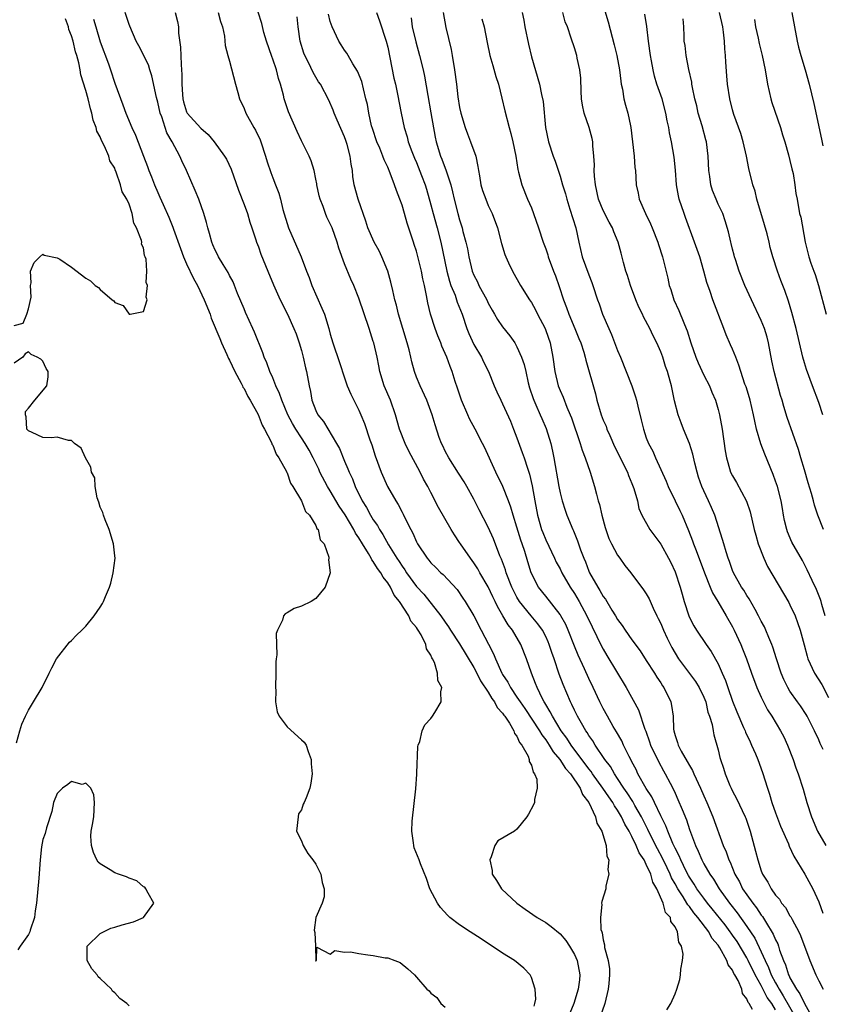
# Model space of a CAD drawing. Units: inches. Extents: x 2547000 to 2550000, y 1548000 to 1551000.
# Drawn here: x 2548964 to 2549075, y 1548235 to 1548372 of the extents above; entities that cross this region are included whole.
import ezdxf

# ---------------------------------------------------------------- set-up
doc = ezdxf.new("R2010")
doc.units = ezdxf.units.IN
doc.header["$MEASUREMENT"] = 0
doc.layers.add('LD25471548_2ft', color=134, linetype='Continuous')

msp = doc.modelspace()

# ---------------------------------------------------------------- linework, layer by layer
at = {"layer": 'LD25471548_2ft'}
for points, elevation in [([(2548963, 1548329.4), (2548964.25, 1548329.75), (2548964.77, 1548331), (2548965, 1548331.72), (2548965.38, 1548333.38), (2548965.27, 1548335), (2548965.36, 1548335.36), (2548965.27, 1548337), (2548965.79, 1548338.21), (2548966.58, 1548339), (2548967, 1548339.33), (2548967.19, 1548339.19), (2548969, 1548338.85), (2548969.36, 1548338.64), (2548971, 1548337.54), (2548973, 1548336.02), (2548973.65, 1548335.65), (2548974.27, 1548335), (2548974.73, 1548334.73), (2548975, 1548334.41), (2548976.63, 1548333), (2548976.86, 1548332.86), (2548977, 1548332.61), (2548978.2, 1548332.2), (2548979, 1548330.98), (2548979.17, 1548331), (2548981, 1548331.37), (2548981.54, 1548333), (2548981.37, 1548333.37), (2548981.59, 1548335), (2548981.39, 1548335.39), (2548981.47, 1548337), (2548981.36, 1548338.64), (2548981.24, 1548339), (2548981.16, 1548339.16), (2548981, 1548340.22), (2548980.74, 1548340.74), (2548980.77, 1548341), (2548980.74, 1548341.26), (2548980.05, 1548343), (2548979.66, 1548343.66), (2548979.43, 1548345), (2548979, 1548346.3), (2548978.68, 1548347), (2548978.02, 1548348.02), (2548977.8, 1548349), (2548977.22, 1548350.78), (2548977.08, 1548351.08), (2548977, 1548351.31), (2548976.34, 1548352.34), (2548976.18, 1548353), (2548975.59, 1548354.41), (2548975.18, 1548355.18), (2548975, 1548355.7), (2548974.5, 1548356.5), (2548974.41, 1548357), (2548974, 1548358), (2548973.82, 1548359), (2548973.61, 1548359.61), (2548973.3, 1548361), (2548973, 1548362.16), (2548972.31, 1548364.31), (2548972.21, 1548365), (2548972.01, 1548365.99), (2548971.73, 1548367), (2548971.54, 1548367.54), (2548971.21, 1548369), (2548971, 1548369.75), (2548970.64, 1548370.64), (2548970.58, 1548371), (2548970.14, 1548372.14)], 7494), ([(2548974.07, 1548372.07), (2548974.36, 1548371), (2548975, 1548368.94), (2548976.13, 1548365.87), (2548976.42, 1548365), (2548977, 1548363.14), (2548978.13, 1548360.13), (2548978.53, 1548359), (2548979.37, 1548357), (2548979.91, 1548355.91), (2548981, 1548353), (2548981.56, 1548351.56), (2548981.74, 1548351), (2548982.13, 1548350.13), (2548982.55, 1548349), (2548983, 1548347.93), (2548983.3, 1548347.3), (2548983.74, 1548346.26), (2548984.52, 1548344.52), (2548985.1, 1548343.1), (2548985.18, 1548342.82), (2548986.14, 1548340.14), (2548986.56, 1548339), (2548987, 1548337.99), (2548987.98, 1548335.98), (2548988.52, 1548335), (2548989.47, 1548333), (2548990.27, 1548331), (2548990.45, 1548330.45), (2548991.62, 1548327.62), (2548991.88, 1548327), (2548992.62, 1548325.38), (2548992.84, 1548324.84), (2548993, 1548324.58), (2548993.74, 1548323), (2548994.61, 1548321.39), (2548994.8, 1548321), (2548994.85, 1548320.85), (2548995, 1548320.65), (2548995.54, 1548319.54), (2548995.88, 1548319), (2548996.98, 1548317.02), (2548997.53, 1548315.53), (2548997.84, 1548315), (2548998.78, 1548313.22), (2548998.86, 1548313), (2548998.89, 1548312.89), (2548999, 1548312.74), (2548999.49, 1548311.49), (2548999.85, 1548311), (2549000.93, 1548309.07), (2549000.97, 1548308.97), (2549001, 1548308.92), (2549001.47, 1548307.47), (2549001.8, 1548307), (2549003, 1548305), (2549003.54, 1548303.54), (2549004.11, 1548303), (2549005, 1548301.57), (2549005.15, 1548301.15), (2549005.31, 1548301), (2549005.59, 1548299.59), (2549006.14, 1548299), (2549006.82, 1548297.18), (2549006.83, 1548297), (2549006.77, 1548296.77), (2549007, 1548295), (2549006.28, 1548293), (2549005, 1548291.41), (2549004.36, 1548291), (2549003, 1548290.34), (2549001.97, 1548290.03), (2549001, 1548289.39), (2549000.72, 1548289.28), (2549000.51, 1548289), (2549000.38, 1548288.38), (2548999.66, 1548287), (2548999.49, 1548286.51), (2548999.54, 1548285), (2548999.56, 1548283.56), (2548999.46, 1548283), (2548999.41, 1548282.59), (2548999.42, 1548281), (2548999.38, 1548279), (2548999.41, 1548278.59), (2548999.39, 1548277), (2548999.63, 1548275.63), (2548999.89, 1548275), (2549001, 1548273.55), (2549003, 1548271.73), (2549003.39, 1548271.39), (2549003.65, 1548271), (2549003.92, 1548270.08), (2549004.34, 1548269), (2549004.37, 1548268.37), (2549004.5, 1548267), (2549004.32, 1548265.68), (2549004.18, 1548265), (2549003.67, 1548263.67), (2549003.38, 1548263), (2549003.25, 1548262.75), (2549003, 1548261.98), (2549002.59, 1548261.41), (2549002.53, 1548261), (2549002.33, 1548259), (2549003, 1548257.65), (2549003.23, 1548257), (2549003.9, 1548255.9), (2549004.6, 1548255), (2549005, 1548254.41), (2549005.47, 1548253.47), (2549005.69, 1548253), (2549005.88, 1548251.88), (2549006.18, 1548251), (2549006.15, 1548249.85), (2549005.89, 1548249), (2549004.98, 1548247), (2549004.76, 1548245.24), (2549004.88, 1548244.88), (2549004.96, 1548243), (2549004.98, 1548241.02), (2549004.96, 1548240.96), (2549005, 1548240.96), (2549005.07, 1548241), (2549005.15, 1548242.85), (2549007, 1548241.88), (2549007.63, 1548242.37), (2549009, 1548242.15), (2549009.81, 1548242.19), (2549011, 1548241.97), (2549012.23, 1548241.77), (2549013, 1548241.69), (2549014.65, 1548241.35), (2549015, 1548241.35), (2549015.98, 1548241), (2549016.72, 1548240.72), (2549017.82, 1548239.82), (2549018.72, 1548239), (2549019, 1548238.7), (2549020.44, 1548237), (2549020.77, 1548236.77), (2549021, 1548236.44), (2549021.84, 1548235.84), (2549022.38, 1548235), (2549023, 1548234.48)], 7496), ([(2549035.38, 1548234.62), (2549035.5, 1548235), (2549035.6, 1548235.6), (2549035.51, 1548237), (2549035, 1548238.65), (2549034.84, 1548239), (2549033.95, 1548239.95), (2549032.67, 1548241), (2549031, 1548242.03), (2549028, 1548244), (2549027, 1548244.67), (2549026.47, 1548245), (2549025, 1548245.98), (2549023.67, 1548247), (2549023.31, 1548247.31), (2549022.37, 1548248.37), (2549021.92, 1548249), (2549020.88, 1548251), (2549020.41, 1548252.41), (2549019.56, 1548254.44), (2549019.36, 1548255), (2549018.7, 1548256.7), (2549018.62, 1548257), (2549018.61, 1548257.39), (2549018.37, 1548259), (2549018.41, 1548260.41), (2549018.92, 1548264.92), (2549019.06, 1548266.94), (2549019.08, 1548267.08), (2549019.19, 1548270.81), (2549019.26, 1548271), (2549019.48, 1548271.48), (2549019.8, 1548273), (2549020.18, 1548273.82), (2549021, 1548274.69), (2549021.25, 1548275), (2549021.55, 1548275.55), (2549022.43, 1548277), (2549022.39, 1548278.39), (2549022.55, 1548279), (2549021.97, 1548279.97), (2549021.95, 1548281), (2549021.5, 1548282.5), (2549021.23, 1548283), (2549021.13, 1548283.13), (2549021, 1548283.5), (2549020.38, 1548284.38), (2549020.29, 1548285), (2549019.64, 1548286.36), (2549019.25, 1548287), (2549019.14, 1548287.14), (2549019, 1548287.38), (2549018.23, 1548288.23), (2549017.95, 1548289), (2549016.64, 1548291), (2549015.88, 1548291.88), (2549015.39, 1548293), (2549015, 1548293.61), (2549014.36, 1548294.36), (2549014.06, 1548295), (2549013.6, 1548295.6), (2549013, 1548296.58), (2549012.8, 1548296.8), (2549012.71, 1548297), (2549012.33, 1548297.67), (2549011.5, 1548299), (2549011, 1548299.84), (2549010.52, 1548300.52), (2549010.3, 1548301), (2549009.06, 1548303.06), (2549008.25, 1548304.25), (2549007, 1548306.38), (2549006.61, 1548307), (2549005.57, 1548309), (2549005.4, 1548309.4), (2549004.63, 1548311), (2549004.06, 1548312.06), (2549003.53, 1548313), (2549003, 1548313.77), (2549002.2, 1548315), (2549001.75, 1548315.75), (2549001.1, 1548317), (2549000.25, 1548319), (2548999.96, 1548319.96), (2548999.45, 1548321), (2548999, 1548322.12), (2548998.61, 1548323), (2548998.2, 1548324.2), (2548997.82, 1548325), (2548997.61, 1548325.61), (2548996.47, 1548328.47), (2548996.24, 1548329), (2548995.22, 1548331.22), (2548995, 1548331.73), (2548994.11, 1548333.89), (2548993.68, 1548335), (2548993.48, 1548335.48), (2548993, 1548336.36), (2548992.79, 1548336.79), (2548992.09, 1548337.91), (2548991.44, 1548339), (2548991.31, 1548339.31), (2548991, 1548339.9), (2548990.67, 1548340.67), (2548990.51, 1548341), (2548990.21, 1548342.21), (2548989.96, 1548343), (2548989.78, 1548343.78), (2548989.42, 1548345), (2548988.71, 1548347), (2548988.22, 1548348.22), (2548986.98, 1548351), (2548986.35, 1548352.35), (2548986.08, 1548353), (2548985, 1548355), (2548984.26, 1548356.26), (2548983.54, 1548358.46), (2548983.33, 1548359), (2548983, 1548360.51), (2548982.82, 1548361.18), (2548982.18, 1548364.18), (2548981.89, 1548365), (2548981.7, 1548365.7), (2548980.38, 1548368.38), (2548980.01, 1548369), (2548979.1, 1548371.1), (2548979, 1548371.35), (2548978.46, 1548373)], 7498), ([(2548985.4, 1548373), (2548985.75, 1548371.75), (2548985.86, 1548371), (2548985.89, 1548370.11), (2548986.17, 1548368.17), (2548986.26, 1548365.74), (2548986.32, 1548365), (2548986.35, 1548364.35), (2548986.35, 1548363), (2548986.43, 1548361.57), (2548986.48, 1548361), (2548986.58, 1548360.58), (2548987, 1548359.19), (2548987.09, 1548359), (2548989, 1548356.88), (2548990.01, 1548356.01), (2548990.85, 1548355), (2548992.3, 1548353), (2548992.56, 1548352.56), (2548993.2, 1548351.2), (2548994.25, 1548348.25), (2548995, 1548346.29), (2548995.47, 1548345), (2548995.82, 1548343.82), (2548996.11, 1548343), (2548996.65, 1548341.35), (2548996.75, 1548341), (2548997, 1548340.36), (2548997.36, 1548339.36), (2548998.33, 1548337), (2548999.09, 1548335.09), (2549000.04, 1548333), (2549001.05, 1548331), (2549001.95, 1548329), (2549002.25, 1548328.25), (2549002.68, 1548327), (2549003, 1548325.92), (2549003.24, 1548325), (2549003.54, 1548323.54), (2549003.69, 1548323), (2549004.07, 1548321), (2549004.24, 1548320.24), (2549004.45, 1548319), (2549005, 1548317.57), (2549005.27, 1548317), (2549006.05, 1548316.05), (2549007.89, 1548313), (2549008.27, 1548312.27), (2549009, 1548310.52), (2549009.46, 1548309.46), (2549009.63, 1548309), (2549010.08, 1548308.08), (2549010.48, 1548307), (2549011.46, 1548305), (2549012.07, 1548304.07), (2549012.62, 1548303), (2549013, 1548302.37), (2549013.57, 1548301.57), (2549013.87, 1548301), (2549014.33, 1548300.33), (2549015.1, 1548298.9), (2549016.29, 1548297), (2549016.58, 1548296.58), (2549017, 1548295.91), (2549017.38, 1548295.38), (2549017.61, 1548295), (2549019, 1548293.09), (2549020.02, 1548292.02), (2549022.38, 1548289), (2549023, 1548288.11), (2549023.47, 1548287.47), (2549023.76, 1548287), (2549025, 1548285.09), (2549027, 1548281.78), (2549027.43, 1548281), (2549027.94, 1548279.94), (2549029, 1548278.35), (2549029.49, 1548277.49), (2549029.89, 1548277), (2549030.23, 1548276.23), (2549031, 1548275.44), (2549031.17, 1548275.17), (2549031.3, 1548275), (2549031.97, 1548274.03), (2549032.56, 1548273), (2549032.63, 1548272.63), (2549033, 1548272.22), (2549033.35, 1548271.35), (2549033.66, 1548271), (2549034.54, 1548269.46), (2549034.69, 1548269), (2549034.7, 1548268.7), (2549035, 1548268.2), (2549035.23, 1548267.23), (2549035.45, 1548267), (2549035.75, 1548266.25), (2549035.81, 1548265), (2549035.43, 1548263.43), (2549035.43, 1548263), (2549035.31, 1548262.69), (2549034.62, 1548261.38), (2549034.37, 1548261), (2549033, 1548259.28), (2549032.63, 1548259), (2549030.35, 1548257.65), (2549029.91, 1548257), (2549029.42, 1548255.42), (2549029.2, 1548255), (2549029.55, 1548253.55), (2549029.56, 1548253), (2549030.15, 1548252.15), (2549030.86, 1548251), (2549032.98, 1548248.98), (2549034.14, 1548248.14), (2549035.8, 1548247), (2549037, 1548246.29), (2549037.75, 1548245.75), (2549039, 1548244.71), (2549039.78, 1548243.78), (2549040.31, 1548243), (2549041, 1548241.83), (2549041.36, 1548241), (2549041.75, 1548239), (2549041.69, 1548238.31), (2549041.53, 1548237), (2549040.89, 1548235), (2549040.35, 1548233.65)], 7500), ([(2548991.4, 1548373), (2548991.73, 1548371.73), (2548992, 1548371), (2548992.28, 1548369.72), (2548992.4, 1548368.4), (2548992.76, 1548367), (2548993, 1548366.21), (2548993.81, 1548363), (2548994.12, 1548361.88), (2548994.38, 1548361), (2548995, 1548359.62), (2548995.24, 1548359), (2548996.37, 1548357), (2548996.61, 1548356.61), (2548997.26, 1548355.26), (2548997.36, 1548355), (2548998, 1548353), (2548998.23, 1548352.23), (2548998.72, 1548350.72), (2548999, 1548349.96), (2548999.39, 1548349), (2548999.83, 1548347.83), (2549000.07, 1548347), (2549000.41, 1548345.59), (2549001.21, 1548343), (2549002.98, 1548339), (2549003.72, 1548337), (2549004.09, 1548336.09), (2549004.46, 1548335), (2549005.85, 1548331.85), (2549006.2, 1548331), (2549006.81, 1548329), (2549007, 1548328.21), (2549007.35, 1548327), (2549008.29, 1548324.29), (2549009, 1548322.11), (2549009.38, 1548321), (2549009.85, 1548319.85), (2549011, 1548317.61), (2549011.27, 1548317), (2549011.75, 1548315.75), (2549012.51, 1548313.49), (2549012.78, 1548312.78), (2549013.28, 1548311.28), (2549014.11, 1548309), (2549014.97, 1548307), (2549016.14, 1548305), (2549016.48, 1548304.48), (2549017, 1548303.45), (2549017.16, 1548303.16), (2549017.44, 1548302.56), (2549018.21, 1548301), (2549018.5, 1548300.5), (2549019, 1548299.3), (2549019.16, 1548299), (2549020.49, 1548297), (2549020.73, 1548296.73), (2549021, 1548296.38), (2549021.72, 1548295.72), (2549022.42, 1548295), (2549022.74, 1548294.74), (2549024.65, 1548292.65), (2549025.47, 1548291.47), (2549025.78, 1548291), (2549026.98, 1548288.98), (2549028.02, 1548287), (2549029.03, 1548285.03), (2549029.72, 1548283.72), (2549029.99, 1548283), (2549030.9, 1548281), (2549031, 1548280.83), (2549031.74, 1548279.74), (2549032.09, 1548279), (2549033, 1548277.67), (2549033.43, 1548277), (2549034.08, 1548276.08), (2549036.13, 1548273), (2549036.44, 1548272.44), (2549037, 1548271.73), (2549037.5, 1548271), (2549038.05, 1548270.05), (2549038.96, 1548269), (2549039.75, 1548267.75), (2549040.43, 1548267), (2549041.79, 1548265), (2549042.11, 1548264.11), (2549043, 1548263), (2549043.93, 1548261), (2549044.12, 1548260.12), (2549044.83, 1548259), (2549045.43, 1548257), (2549045.52, 1548255.52), (2549045.78, 1548255), (2549045.65, 1548253.65), (2549045.8, 1548253), (2549045.38, 1548251.38), (2549045.35, 1548251), (2549044.79, 1548249.21), (2549044.76, 1548249), (2549044.8, 1548248.8), (2549044.61, 1548247), (2549044.69, 1548245.31), (2549044.79, 1548245), (2549044.86, 1548244.86), (2549045, 1548243.9), (2549045.19, 1548243.19), (2549045.19, 1548242.81), (2549045.67, 1548241), (2549045.86, 1548239.86), (2549045.87, 1548239), (2549045.78, 1548237.78), (2549045.7, 1548237), (2549045.22, 1548235), (2549044.53, 1548233)], 7502), ([(2549053.87, 1548234.13), (2549054.4, 1548235), (2549055, 1548236.34), (2549055.24, 1548237), (2549055.66, 1548238.34), (2549055.78, 1548239), (2549055.81, 1548239.81), (2549056.04, 1548241), (2549056.11, 1548241.89), (2549055.89, 1548243), (2549055.53, 1548243.53), (2549055.34, 1548245), (2549055, 1548245.68), (2549054.42, 1548246.42), (2549054.35, 1548247), (2549053.69, 1548247.69), (2549053.34, 1548249), (2549052.46, 1548251), (2549051.91, 1548251.91), (2549051.63, 1548253), (2549051, 1548254.39), (2549050.68, 1548255), (2549049.99, 1548255.99), (2549049.61, 1548257), (2549049, 1548258.26), (2549048.61, 1548259), (2549048, 1548260), (2549047.56, 1548261), (2549047, 1548261.94), (2549046.55, 1548262.55), (2549046.33, 1548263), (2549045.76, 1548263.77), (2549044.96, 1548265), (2549043.52, 1548267), (2549043.32, 1548267.32), (2549043, 1548267.71), (2549040.52, 1548271), (2549039.94, 1548271.94), (2549039.15, 1548273), (2549037.94, 1548275), (2549037.63, 1548275.63), (2549037, 1548276.65), (2549036.88, 1548276.88), (2549036.79, 1548277), (2549036.55, 1548277.45), (2549035.8, 1548279), (2549035.59, 1548279.59), (2549035.01, 1548281), (2549034.32, 1548283), (2549033.54, 1548285), (2549032.36, 1548287), (2549031.75, 1548287.75), (2549031.03, 1548289), (2549030.27, 1548290.27), (2549029.95, 1548291), (2549029.63, 1548291.63), (2549029, 1548293.02), (2549027.84, 1548295), (2549027.55, 1548295.55), (2549027, 1548296.37), (2549026.52, 1548297), (2549025.13, 1548299), (2549025, 1548299.21), (2549024.28, 1548300.28), (2549023.83, 1548301), (2549022.09, 1548304.09), (2549021, 1548306.17), (2549020.58, 1548307), (2549020, 1548308), (2549019.53, 1548309), (2549017.94, 1548311.94), (2549017.45, 1548313), (2549016.66, 1548315), (2549016.09, 1548317), (2549015.39, 1548319), (2549014.53, 1548321), (2549013.92, 1548323), (2549013.78, 1548323.78), (2549013.52, 1548325), (2549013.06, 1548327), (2549013, 1548327.21), (2549012.44, 1548329), (2549011, 1548333.22), (2549010.27, 1548335), (2549009.87, 1548335.87), (2549009, 1548338.01), (2549008.18, 1548340.18), (2549007.95, 1548341), (2549007.25, 1548343), (2549007, 1548343.59), (2549006.52, 1548344.52), (2549006.34, 1548345), (2549006.01, 1548345.99), (2549005.58, 1548347), (2549005.47, 1548347.47), (2549005.14, 1548349), (2549005.13, 1548349.13), (2549005, 1548349.81), (2549004.75, 1548351), (2549004.36, 1548352.36), (2549004.07, 1548353), (2549003, 1548355.13), (2549002.41, 1548356.41), (2549001.19, 1548359.19), (2549000.68, 1548360.68), (2549000.58, 1548361), (2549000.49, 1548361.51), (2549000.1, 1548363), (2548999.81, 1548363.81), (2548999.53, 1548365), (2548999, 1548366.52), (2548998.86, 1548366.86), (2548998.13, 1548369), (2548997.77, 1548370.23), (2548997.46, 1548371.46), (2548996.95, 1548373.05)], 7504), ([(2549065.8, 1548234.2), (2549065.32, 1548235), (2549065.17, 1548235.17), (2549065, 1548235.67), (2549064.41, 1548236.41), (2549064.29, 1548237), (2549063.77, 1548238.23), (2549063.34, 1548239), (2549063.2, 1548239.2), (2549063, 1548239.67), (2549062.41, 1548240.41), (2549062.21, 1548241), (2549061.22, 1548242.78), (2549061, 1548243.12), (2549060.12, 1548244.12), (2549059.7, 1548245), (2549058.17, 1548247), (2549057.63, 1548247.63), (2549057, 1548248.53), (2549056.77, 1548248.77), (2549056.66, 1548249), (2549056.12, 1548249.88), (2549055.37, 1548251), (2549055, 1548251.69), (2549054.51, 1548252.51), (2549054.33, 1548253), (2549053.89, 1548253.89), (2549053.26, 1548255.26), (2549052.54, 1548256.54), (2549051.32, 1548259), (2549051.22, 1548259.22), (2549050.31, 1548261), (2549049.42, 1548262.58), (2549049.13, 1548263.13), (2549048.35, 1548264.35), (2549047.89, 1548265), (2549047, 1548266.35), (2549046.55, 1548267), (2549046, 1548268), (2549045.23, 1548269), (2549045.15, 1548269.15), (2549043.9, 1548271), (2549043.57, 1548271.57), (2549043, 1548272.35), (2549042.76, 1548272.76), (2549042.58, 1548273), (2549041.97, 1548274.03), (2549041.42, 1548275), (2549041, 1548275.84), (2549040.64, 1548276.64), (2549040.44, 1548277), (2549039.42, 1548279.42), (2549038.88, 1548280.88), (2549038.17, 1548283), (2549037.87, 1548283.87), (2549037.5, 1548285), (2549037.35, 1548285.35), (2549037, 1548286.1), (2549036.53, 1548287), (2549035.89, 1548287.89), (2549034.97, 1548288.97), (2549033.35, 1548291), (2549033, 1548291.58), (2549032.51, 1548292.51), (2549032.28, 1548293), (2549031.49, 1548295), (2549031.39, 1548295.39), (2549030.86, 1548296.86), (2549030.63, 1548297.37), (2549029.73, 1548299.73), (2549029, 1548301.35), (2549027.75, 1548303.75), (2549027, 1548305.23), (2549026.02, 1548307), (2549025.65, 1548307.65), (2549024.87, 1548308.87), (2549023.49, 1548311), (2549023, 1548311.91), (2549022.66, 1548312.66), (2549022.47, 1548313), (2549022.17, 1548313.83), (2549021.59, 1548315.59), (2549021.2, 1548317), (2549020.44, 1548319), (2549019.5, 1548321), (2549019, 1548322.23), (2549018.71, 1548323), (2549018.35, 1548324.35), (2549018.22, 1548325), (2549017.98, 1548326.02), (2549017.72, 1548327), (2549016.52, 1548331), (2549016.23, 1548332.23), (2549016, 1548333), (2549015.7, 1548334.3), (2549015.45, 1548335.45), (2549015.02, 1548337), (2549014.19, 1548339), (2549013.8, 1548339.8), (2549013.1, 1548341), (2549012.22, 1548343), (2549011.95, 1548343.95), (2549010.91, 1548347), (2549010.34, 1548349), (2549010.15, 1548350.15), (2549010.09, 1548351), (2549009.9, 1548351.9), (2549009.8, 1548353), (2549009.36, 1548354.64), (2549009.18, 1548355.18), (2549009, 1548355.71), (2549007.99, 1548358.01), (2549007.57, 1548359), (2549007.42, 1548359.42), (2549006.79, 1548360.79), (2549005.63, 1548363), (2549005.37, 1548363.37), (2549005, 1548363.98), (2549004.63, 1548364.63), (2549003.96, 1548366.04), (2549003.46, 1548367), (2549003.33, 1548367.33), (2549002.82, 1548369), (2549002.53, 1548371), (2549002.4, 1548372.4)], 7506), ([(2549069, 1548234.13), (2549068.46, 1548235), (2549067.84, 1548235.84), (2549067, 1548237.51), (2549066.16, 1548239), (2549065.19, 1548241), (2549065, 1548241.36), (2549063.63, 1548243.63), (2549063, 1548244.55), (2549062.81, 1548244.81), (2549062.69, 1548245), (2549061.97, 1548245.97), (2549060.18, 1548248.18), (2549059.5, 1548249), (2549059, 1548249.66), (2549058.04, 1548251), (2549057.65, 1548251.65), (2549057, 1548252.6), (2549056.85, 1548252.85), (2549056.54, 1548253.46), (2549055.79, 1548255), (2549055.58, 1548255.58), (2549055, 1548256.65), (2549054.69, 1548257.31), (2549053.99, 1548259), (2549053.73, 1548259.73), (2549053, 1548261.15), (2549052.12, 1548263), (2549051.77, 1548263.77), (2549051, 1548264.93), (2549049.84, 1548267), (2549049.58, 1548267.58), (2549049, 1548268.65), (2549048.89, 1548268.89), (2549048.61, 1548269.39), (2549047.82, 1548271), (2549047.57, 1548271.57), (2549046.85, 1548272.85), (2549046.4, 1548273.6), (2549045.6, 1548275), (2549045, 1548276.09), (2549044.53, 1548277), (2549043.6, 1548279), (2549043, 1548280.25), (2549042.41, 1548281.59), (2549041.52, 1548283.52), (2549041, 1548284.77), (2549040.12, 1548287), (2549039.78, 1548287.78), (2549039.11, 1548289), (2549039, 1548289.18), (2549037, 1548291.71), (2549036.01, 1548293), (2549034.97, 1548295), (2549034.49, 1548296.49), (2549034.07, 1548297.93), (2549033.72, 1548299), (2549033.53, 1548299.53), (2549033, 1548301.33), (2549032.46, 1548303), (2549032.14, 1548304.14), (2549031.82, 1548305), (2549031.02, 1548307.02), (2549030.04, 1548309), (2549028.47, 1548312.47), (2549028.22, 1548313), (2549027.2, 1548315), (2549026.41, 1548316.41), (2549026.17, 1548317), (2549025.28, 1548319), (2549024.71, 1548320.71), (2549024.38, 1548321.62), (2549023.98, 1548323), (2549023.7, 1548323.7), (2549023.22, 1548325), (2549022.55, 1548326.55), (2549022.38, 1548327), (2549021.97, 1548327.97), (2549021.59, 1548329), (2549020.96, 1548331), (2549020.59, 1548332.59), (2549020.42, 1548333.58), (2549020.12, 1548335), (2549019.9, 1548335.9), (2549019.69, 1548337), (2549019, 1548339.75), (2549018.7, 1548340.7), (2549018.58, 1548341), (2549017.69, 1548343.69), (2549017.34, 1548345), (2549017, 1548346.16), (2549016.71, 1548347), (2549016.21, 1548348.21), (2549015.97, 1548349), (2549015.35, 1548350.65), (2549015, 1548351.45), (2549014.5, 1548352.5), (2549014.34, 1548353), (2549013.89, 1548354.11), (2549013.5, 1548355), (2549012.87, 1548356.87), (2549012.77, 1548357.23), (2549012.37, 1548359), (2549012.17, 1548360.17), (2549011.98, 1548361), (2549011.62, 1548362.38), (2549011.39, 1548363.39), (2549010.82, 1548364.82), (2549010.16, 1548365.84), (2549009.49, 1548367), (2549009.33, 1548367.32), (2549009, 1548367.75), (2549008.52, 1548368.52), (2549008.2, 1548369), (2549007.27, 1548371), (2549007, 1548371.76), (2549006.75, 1548372.75)], 7508), ([(2549013.46, 1548373), (2549013.86, 1548371.86), (2549014.81, 1548369), (2549015, 1548368.17), (2549015.87, 1548363.87), (2549016.07, 1548363), (2549016.35, 1548361.65), (2549016.86, 1548359), (2549017.28, 1548357), (2549017.7, 1548355.7), (2549017.87, 1548355), (2549018.37, 1548353.63), (2549018.73, 1548352.73), (2549019, 1548352.13), (2549019.71, 1548350.29), (2549020.2, 1548349), (2549020.39, 1548348.39), (2549021, 1548346.24), (2549021.31, 1548345), (2549021.87, 1548343), (2549022.39, 1548341), (2549023.22, 1548337), (2549023.6, 1548335.6), (2549023.81, 1548335), (2549024.38, 1548333.62), (2549024.69, 1548332.69), (2549025.36, 1548331), (2549026.01, 1548329), (2549026.29, 1548328.29), (2549027, 1548326.78), (2549028.08, 1548325), (2549028.36, 1548324.36), (2549029.05, 1548323), (2549029.84, 1548321), (2549030.18, 1548320.18), (2549030.74, 1548319), (2549031, 1548318.51), (2549032.08, 1548316.08), (2549032.53, 1548315), (2549033, 1548313.77), (2549033.74, 1548311.74), (2549033.99, 1548311), (2549034.45, 1548309.55), (2549034.74, 1548308.74), (2549035.11, 1548307.11), (2549035.47, 1548305), (2549035.85, 1548303), (2549036.43, 1548301), (2549036.58, 1548300.58), (2549037, 1548299.57), (2549038.23, 1548297), (2549038.47, 1548296.47), (2549039, 1548295.52), (2549039.26, 1548295), (2549040.42, 1548293), (2549041, 1548292.12), (2549041.66, 1548291), (2549042.71, 1548289), (2549043.44, 1548287.44), (2549044.77, 1548284.77), (2549045, 1548284.33), (2549045.49, 1548283.49), (2549048.18, 1548279), (2549049.89, 1548275.89), (2549050.79, 1548273.21), (2549050.92, 1548272.92), (2549051.46, 1548271.46), (2549051.6, 1548271), (2549052.7, 1548268.7), (2549053.4, 1548267.4), (2549053.64, 1548267), (2549054.32, 1548265.68), (2549054.79, 1548264.79), (2549055, 1548264.31), (2549055.41, 1548263.41), (2549055.97, 1548262.03), (2549056.59, 1548260.59), (2549057, 1548259.26), (2549057.14, 1548258.86), (2549057.83, 1548257), (2549058.22, 1548256.22), (2549058.72, 1548255), (2549059, 1548254.47), (2549059.86, 1548253), (2549060.34, 1548252.34), (2549061.13, 1548251), (2549062.57, 1548249), (2549062.77, 1548248.77), (2549063.65, 1548247.65), (2549065, 1548245.72), (2549066.09, 1548244.09), (2549067, 1548242.21), (2549067.54, 1548241), (2549068.03, 1548240.03), (2549068.4, 1548239), (2549069, 1548237.88), (2549069.33, 1548237.33), (2549069.48, 1548237), (2549070.07, 1548236.07), (2549071.83, 1548233)], 7510), ([(2549018.25, 1548372.25), (2549018.43, 1548371), (2549018.92, 1548368.92), (2549019.44, 1548367), (2549019.95, 1548365), (2549020.14, 1548364.14), (2549020.57, 1548361.43), (2549021.02, 1548359.02), (2549021.63, 1548355.63), (2549021.76, 1548355), (2549022.37, 1548353), (2549022.56, 1548352.56), (2549023, 1548351.34), (2549023.11, 1548351.11), (2549023.19, 1548350.81), (2549023.79, 1548349), (2549024.04, 1548348.04), (2549024.25, 1548347), (2549024.76, 1548345), (2549025, 1548344.14), (2549025.37, 1548343), (2549025.48, 1548342.52), (2549025.89, 1548341), (2549026.09, 1548340.09), (2549026.28, 1548339), (2549026.76, 1548337), (2549027, 1548336.41), (2549027.48, 1548335.48), (2549027.7, 1548335), (2549028.78, 1548333), (2549029, 1548332.52), (2549029.54, 1548331.54), (2549029.88, 1548331), (2549030.27, 1548330.27), (2549031, 1548329.25), (2549031.99, 1548327.99), (2549032.68, 1548327), (2549033, 1548326.45), (2549033.64, 1548325), (2549034, 1548324), (2549034.21, 1548323), (2549034.57, 1548321.43), (2549034.76, 1548320.76), (2549035.25, 1548319.25), (2549035.34, 1548319), (2549035.63, 1548318.37), (2549036.23, 1548317), (2549036.45, 1548316.45), (2549037.07, 1548315.07), (2549037.69, 1548313), (2549037.94, 1548311.94), (2549038.12, 1548311), (2549038.83, 1548307), (2549039, 1548306.14), (2549039.29, 1548305), (2549039.69, 1548303.69), (2549039.94, 1548303), (2549040.77, 1548301), (2549040.85, 1548300.85), (2549041.43, 1548299.43), (2549041.84, 1548298.16), (2549042.29, 1548297), (2549042.52, 1548296.52), (2549043, 1548295.23), (2549043.1, 1548295), (2549044.24, 1548293), (2549044.54, 1548292.54), (2549045, 1548291.68), (2549045.3, 1548291.3), (2549046.2, 1548289.8), (2549046.71, 1548289), (2549047, 1548288.5), (2549047.65, 1548287.65), (2549048.07, 1548287), (2549049, 1548285.67), (2549050.13, 1548284.13), (2549051, 1548282.79), (2549052.13, 1548281), (2549052.45, 1548280.45), (2549053, 1548279.66), (2549053.25, 1548279.25), (2549053.44, 1548279), (2549054.41, 1548277), (2549054.52, 1548276.52), (2549054.72, 1548275), (2549054.79, 1548273.21), (2549054.82, 1548273), (2549055, 1548272.35), (2549055.35, 1548271.35), (2549055.42, 1548271), (2549055.86, 1548270.14), (2549056.7, 1548268.7), (2549057, 1548268.13), (2549057.44, 1548267.44), (2549057.62, 1548267), (2549058.54, 1548265), (2549059, 1548263.94), (2549059.43, 1548263), (2549060.27, 1548261), (2549061.72, 1548257), (2549062.13, 1548256.13), (2549062.5, 1548255), (2549062.68, 1548254.68), (2549063.34, 1548253), (2549063.95, 1548251.95), (2549064.4, 1548251), (2549065, 1548250.14), (2549065.81, 1548249), (2549066.34, 1548248.34), (2549067, 1548247.32), (2549067.15, 1548247.15), (2549067.58, 1548246.42), (2549068.68, 1548244.68), (2549069, 1548243.87), (2549069.3, 1548243.3), (2549069.4, 1548243), (2549069.56, 1548242.44), (2549070.1, 1548241), (2549070.39, 1548240.39), (2549070.8, 1548239), (2549070.88, 1548238.88), (2549071, 1548238.6), (2549071.9, 1548237), (2549072.38, 1548236.38), (2549073, 1548235.03), (2549074.13, 1548233)], 7512), ([(2549022.72, 1548373), (2549023.1, 1548370.9), (2549023.84, 1548367.84), (2549023.96, 1548367), (2549024.32, 1548365), (2549024.58, 1548363), (2549024.76, 1548361.24), (2549025, 1548359.79), (2549025.16, 1548359), (2549025.77, 1548357), (2549026.1, 1548356.1), (2549026.54, 1548355), (2549027.25, 1548353), (2549027.57, 1548351.57), (2549027.64, 1548351), (2549027.76, 1548350.24), (2549027.98, 1548349), (2549028.21, 1548348.21), (2549028.64, 1548347), (2549029, 1548346.14), (2549029.54, 1548345), (2549030.27, 1548343), (2549030.84, 1548340.84), (2549031.31, 1548339.31), (2549031.43, 1548339), (2549031.84, 1548338.16), (2549032.38, 1548337), (2549033.51, 1548335), (2549034.74, 1548333), (2549035, 1548332.63), (2549035.58, 1548331.58), (2549035.86, 1548331), (2549036.9, 1548329), (2549037, 1548328.73), (2549037.6, 1548327), (2549037.99, 1548325), (2549038.27, 1548323), (2549038.75, 1548321), (2549039, 1548320.37), (2549039.42, 1548319.42), (2549039.94, 1548318.06), (2549040.41, 1548317), (2549040.57, 1548316.57), (2549041.78, 1548313), (2549042.05, 1548312.05), (2549042.49, 1548311), (2549043.18, 1548309), (2549043.8, 1548307), (2549044.05, 1548305.95), (2549044.32, 1548305), (2549044.49, 1548304.49), (2549044.79, 1548303), (2549045.28, 1548301.28), (2549045.35, 1548301), (2549045.78, 1548299.78), (2549046.15, 1548299), (2549047, 1548297.44), (2549047.33, 1548297), (2549048.02, 1548296.02), (2549048.86, 1548295), (2549050.63, 1548292.63), (2549051, 1548292.06), (2549051.38, 1548291.38), (2549051.95, 1548290.05), (2549052.45, 1548289), (2549052.64, 1548288.64), (2549053, 1548287.92), (2549053.39, 1548287), (2549053.9, 1548285.9), (2549054.56, 1548284.56), (2549055, 1548283.79), (2549055.49, 1548283), (2549057.86, 1548279.86), (2549058.38, 1548279), (2549059, 1548277.68), (2549059.27, 1548277), (2549059.58, 1548275.58), (2549059.8, 1548275), (2549060.16, 1548273.84), (2549060.29, 1548273), (2549060.4, 1548272.4), (2549061, 1548270.33), (2549061.25, 1548269.25), (2549061.32, 1548269), (2549061.76, 1548267.76), (2549061.97, 1548267), (2549062.63, 1548265.37), (2549062.79, 1548265), (2549063, 1548264.58), (2549063.57, 1548263.57), (2549064.78, 1548261), (2549064.84, 1548260.84), (2549065.47, 1548259), (2549066.21, 1548256.21), (2549066.51, 1548255), (2549067, 1548253.47), (2549067.19, 1548253), (2549067.91, 1548251.91), (2549068.38, 1548251), (2549069, 1548250.11), (2549069.52, 1548249.52), (2549069.82, 1548249), (2549070.37, 1548248.37), (2549071, 1548247.23), (2549071.1, 1548247.1), (2549071.29, 1548246.71), (2549072.24, 1548245), (2549072.48, 1548244.48), (2549073.75, 1548241), (2549074.6, 1548239), (2549075, 1548238.19), (2549075.62, 1548237)], 7514), ([(2549028.12, 1548372.12), (2549028.43, 1548371), (2549028.83, 1548368.83), (2549029.23, 1548367), (2549029.64, 1548365.64), (2549030.07, 1548364.07), (2549030.41, 1548363), (2549030.91, 1548361.09), (2549031.32, 1548359.32), (2549031.91, 1548357), (2549032.15, 1548356.15), (2549032.41, 1548355), (2549032.83, 1548353), (2549033.13, 1548351.13), (2549033.23, 1548350.77), (2549033.66, 1548349), (2549034.47, 1548347), (2549035, 1548345.79), (2549035.32, 1548345), (2549036.01, 1548343), (2549036.66, 1548341), (2549037, 1548340.08), (2549037.27, 1548339.27), (2549037.34, 1548339), (2549038.08, 1548337), (2549038.34, 1548336.34), (2549038.86, 1548334.86), (2549039.48, 1548333), (2549039.91, 1548331.91), (2549040.21, 1548331), (2549041.05, 1548329), (2549041.61, 1548327.61), (2549041.88, 1548327), (2549042.31, 1548325.69), (2549042.5, 1548325), (2549042.59, 1548324.59), (2549043.92, 1548319.92), (2549044.13, 1548319), (2549044.71, 1548317), (2549045, 1548316.26), (2549045.39, 1548315.39), (2549045.52, 1548315), (2549045.91, 1548314.09), (2549046.59, 1548312.59), (2549048.38, 1548309), (2549048.54, 1548308.54), (2549049, 1548307.44), (2549049.28, 1548306.72), (2549049.76, 1548305), (2549049.95, 1548303.95), (2549050.39, 1548303), (2549051.47, 1548301), (2549053, 1548298.98), (2549054.09, 1548297), (2549054.4, 1548296.4), (2549055, 1548295.14), (2549055.73, 1548293), (2549055.99, 1548291.99), (2549056.28, 1548291), (2549056.9, 1548289), (2549057, 1548288.78), (2549057.61, 1548287.61), (2549057.97, 1548287), (2549059.32, 1548285), (2549060.03, 1548284.03), (2549061, 1548282.32), (2549061.58, 1548281), (2549062, 1548280), (2549062.33, 1548279), (2549063, 1548277.12), (2549063.62, 1548275.62), (2549064.55, 1548273.45), (2549064.74, 1548273), (2549064.8, 1548272.8), (2549065.44, 1548271.44), (2549065.66, 1548271), (2549066.2, 1548269.8), (2549066.54, 1548269), (2549067.19, 1548267.19), (2549067.85, 1548265), (2549068.15, 1548264.15), (2549068.49, 1548263), (2549069, 1548261.55), (2549069.7, 1548259.7), (2549070.77, 1548257.23), (2549070.9, 1548256.9), (2549071.54, 1548255.54), (2549073.08, 1548253), (2549074.19, 1548251), (2549075, 1548249.18), (2549075.59, 1548247.59)], 7516), ([(2549033.74, 1548373), (2549033.94, 1548371.94), (2549034.08, 1548371), (2549034.58, 1548368.58), (2549035, 1548366.85), (2549036.13, 1548363), (2549036.4, 1548361.6), (2549036.62, 1548360.62), (2549036.99, 1548357.01), (2549037.39, 1548355), (2549038.04, 1548353), (2549038.3, 1548352.3), (2549039, 1548350.19), (2549039.35, 1548349), (2549039.74, 1548347.74), (2549039.92, 1548347), (2549040.36, 1548345.64), (2549041.18, 1548343), (2549041.61, 1548341), (2549042.07, 1548339), (2549043, 1548336.46), (2549043.42, 1548335.42), (2549043.57, 1548335), (2549044.21, 1548333), (2549044.42, 1548332.42), (2549044.9, 1548331), (2549045.76, 1548329), (2549046.15, 1548328.15), (2549047, 1548325.96), (2549047.41, 1548325), (2549048.21, 1548323), (2549048.98, 1548321), (2549049.5, 1548319.5), (2549049.64, 1548319), (2549049.82, 1548318.18), (2549050.3, 1548316.3), (2549050.59, 1548315), (2549051, 1548313.8), (2549051.3, 1548313), (2549051.9, 1548311.9), (2549052.27, 1548311), (2549053.76, 1548307.76), (2549054.05, 1548307), (2549055.02, 1548305), (2549055.68, 1548303.68), (2549056, 1548303), (2549056.89, 1548300.89), (2549057.45, 1548299.45), (2549057.59, 1548299), (2549057.92, 1548298.08), (2549059.08, 1548295), (2549059.9, 1548293), (2549060.21, 1548292.21), (2549060.95, 1548291), (2549062.13, 1548289), (2549063, 1548287.47), (2549063.24, 1548287), (2549064.16, 1548285), (2549064.41, 1548284.41), (2549064.95, 1548283), (2549065.62, 1548281), (2549066.37, 1548279), (2549067, 1548277.66), (2549067.89, 1548275.89), (2549068.47, 1548275), (2549069.69, 1548273), (2549070.13, 1548272.13), (2549070.67, 1548271), (2549071.44, 1548269), (2549071.83, 1548267.83), (2549072.15, 1548267), (2549072.85, 1548264.85), (2549073.35, 1548263), (2549073.98, 1548261), (2549074.84, 1548259), (2549075.97, 1548257)], 7518), ([(2549075.61, 1548270.39), (2549075.21, 1548271.21), (2549075, 1548271.74), (2549074.41, 1548273), (2549073.39, 1548275), (2549073.25, 1548275.25), (2549072.44, 1548276.44), (2549072.04, 1548277), (2549071, 1548278.49), (2549070.69, 1548279), (2549070.12, 1548280.12), (2549069.76, 1548281), (2549069.11, 1548283), (2549068.61, 1548284.61), (2549068.46, 1548285), (2549068.05, 1548285.96), (2549067.64, 1548287), (2549067.44, 1548287.44), (2549067, 1548288.25), (2549066.63, 1548289), (2549066.14, 1548289.86), (2549065.34, 1548291.34), (2549065, 1548291.83), (2549064.56, 1548292.56), (2549064.26, 1548293), (2549063.13, 1548295), (2549063, 1548295.31), (2549062.57, 1548296.57), (2549062.39, 1548297), (2549062.1, 1548297.9), (2549061.78, 1548299), (2549061.62, 1548299.62), (2549060.55, 1548303), (2549060.09, 1548304.09), (2549059.67, 1548305), (2549059, 1548306.41), (2549058.74, 1548307), (2549058.28, 1548308.28), (2549058.06, 1548309), (2549057.75, 1548310.25), (2549057.48, 1548311.48), (2549057.02, 1548313), (2549056.19, 1548315), (2549055.87, 1548315.87), (2549055.43, 1548317), (2549054.94, 1548318.94), (2549054.5, 1548321), (2549054.31, 1548321.69), (2549053.93, 1548323), (2549053.69, 1548323.69), (2549053.28, 1548325), (2549053, 1548325.77), (2549052.47, 1548327), (2549051.97, 1548327.97), (2549051.47, 1548329), (2549050.62, 1548330.62), (2549050.45, 1548331), (2549049.98, 1548331.98), (2549049.55, 1548333), (2549048.78, 1548335), (2549048.37, 1548336.37), (2549048.16, 1548337), (2549047.83, 1548338.17), (2549047.51, 1548339.51), (2549047.1, 1548341), (2549046.48, 1548342.48), (2549046.3, 1548343), (2549045.83, 1548343.83), (2549045, 1548345.43), (2549044.36, 1548347), (2549043.92, 1548349), (2549043.8, 1548350.2), (2549043.76, 1548351), (2549043.78, 1548351.78), (2549043.71, 1548353), (2549043.56, 1548354.44), (2549043.55, 1548355), (2549043.46, 1548355.46), (2549043.03, 1548357), (2549042.36, 1548359), (2549042.12, 1548360.12), (2549042, 1548361), (2549041.94, 1548362.06), (2549041.88, 1548363.88), (2549041.75, 1548365), (2549041.38, 1548366.62), (2549041.31, 1548367), (2549041, 1548368.06), (2549040.55, 1548369.45), (2549040.01, 1548371), (2549039.71, 1548371.71), (2549039.37, 1548373)], 7520), ([(2549045.23, 1548373.23), (2549045.68, 1548371.68), (2549046.51, 1548368.51), (2549046.9, 1548367), (2549047.27, 1548365), (2549047.44, 1548363.44), (2549047.52, 1548363), (2549047.68, 1548362.32), (2549047.87, 1548361), (2549048.09, 1548360.09), (2549048.42, 1548359), (2549048.78, 1548357.22), (2549048.84, 1548357), (2549049.29, 1548353), (2549049.41, 1548351.41), (2549049.48, 1548351), (2549049.6, 1548349), (2549049.85, 1548347.85), (2549050, 1548347), (2549050.88, 1548345), (2549051.58, 1548343.58), (2549051.83, 1548343), (2549052.62, 1548341), (2549052.7, 1548340.7), (2549053.25, 1548339), (2549053.99, 1548335.99), (2549054.2, 1548335), (2549054.41, 1548334.41), (2549054.84, 1548333), (2549055.53, 1548331.53), (2549056.21, 1548329.79), (2549056.55, 1548329), (2549056.67, 1548328.67), (2549057.19, 1548327), (2549057.9, 1548325), (2549058.21, 1548324.21), (2549059, 1548322.52), (2549059.78, 1548321), (2549060.12, 1548320.12), (2549060.63, 1548319), (2549061, 1548317.74), (2549061.2, 1548317), (2549061.54, 1548315), (2549061.98, 1548311.98), (2549062.15, 1548311), (2549062.33, 1548310.33), (2549062.74, 1548309), (2549063, 1548308.48), (2549063.55, 1548307.55), (2549064.95, 1548304.95), (2549065.46, 1548303.46), (2549066.03, 1548301), (2549066.23, 1548300.23), (2549066.59, 1548299), (2549067.37, 1548297), (2549067.88, 1548295.88), (2549070.84, 1548290.84), (2549071, 1548290.53), (2549071.7, 1548289), (2549072.06, 1548288.06), (2549072.43, 1548287), (2549072.96, 1548284.96), (2549073.37, 1548283.37), (2549073.5, 1548283), (2549074.4, 1548281), (2549075.41, 1548279.41), (2549076.37, 1548277.63)], 7522), ([(2549075.9, 1548289), (2549075.43, 1548290.57), (2549075.33, 1548291), (2549075.25, 1548291.25), (2549074.68, 1548292.68), (2549074.09, 1548293.91), (2549073.41, 1548295.41), (2549072.72, 1548296.72), (2549071.27, 1548299.27), (2549070.67, 1548300.67), (2549070.56, 1548301), (2549070.25, 1548302.25), (2549070.11, 1548303), (2549069.95, 1548303.95), (2549069.76, 1548305), (2549069.26, 1548307), (2549069, 1548307.76), (2549068.67, 1548308.67), (2549067.49, 1548311.49), (2549066.92, 1548312.92), (2549066.34, 1548315), (2549066.09, 1548316.09), (2549065.93, 1548317), (2549065.46, 1548319), (2549065.36, 1548319.36), (2549064.88, 1548320.88), (2549064.73, 1548321.27), (2549064.14, 1548323), (2549063.9, 1548323.9), (2549063.44, 1548325), (2549063, 1548326.14), (2549062.74, 1548326.74), (2549062.12, 1548328.12), (2549061.77, 1548329), (2549060.25, 1548333), (2549059.87, 1548334.13), (2549059.41, 1548335.41), (2549059.02, 1548337), (2549058.43, 1548339), (2549057.73, 1548341), (2549056.46, 1548344.46), (2549056.25, 1548345), (2549055.59, 1548347), (2549055.47, 1548347.47), (2549055.22, 1548349), (2549055.06, 1548351.06), (2549054.88, 1548352.88), (2549054.51, 1548355), (2549054.24, 1548356.24), (2549054.13, 1548357), (2549053.91, 1548357.91), (2549053.74, 1548359), (2549053.19, 1548361), (2549052.48, 1548363), (2549052.13, 1548364.13), (2549051.94, 1548365), (2549051.73, 1548366.27), (2549051.57, 1548367), (2549051.3, 1548369), (2549051.07, 1548371.07), (2549050.78, 1548372.78)], 7524), ([(2549075.65, 1548301), (2549074.89, 1548303), (2549074.39, 1548304.39), (2549074.25, 1548305), (2549073.99, 1548306.01), (2549073.51, 1548307.51), (2549073, 1548309.3), (2549072.49, 1548311), (2549072.17, 1548312.17), (2549070.59, 1548316.59), (2549070.12, 1548318.12), (2549069.9, 1548319), (2549069.69, 1548319.69), (2549068.79, 1548323), (2549068.48, 1548324.48), (2549068.01, 1548327), (2549067.81, 1548327.81), (2549067.45, 1548329), (2549067, 1548330.12), (2549065.63, 1548333), (2549064.72, 1548335), (2549063.94, 1548337), (2549063.4, 1548338.6), (2549063.28, 1548339), (2549063.23, 1548339.23), (2549063, 1548340.07), (2549062.82, 1548340.82), (2549062.77, 1548341), (2549062.46, 1548342.46), (2549061.99, 1548343.99), (2549061.63, 1548345), (2549061, 1548346.33), (2549060.71, 1548347), (2549060.23, 1548348.23), (2549059.97, 1548349), (2549059.82, 1548350.18), (2549059.68, 1548351), (2549059.63, 1548353), (2549059.37, 1548355), (2549059.28, 1548355.28), (2549058.76, 1548357.24), (2549058.24, 1548359), (2549058.01, 1548360.01), (2549057.76, 1548361), (2549057.42, 1548362.58), (2549057.35, 1548363), (2549057.32, 1548363.32), (2549056.94, 1548365.06), (2549056.55, 1548367), (2549056.39, 1548368.39), (2549056.29, 1548369), (2549056.28, 1548369.72), (2549056.22, 1548371), (2549056.11, 1548372.11)], 7526), ([(2549075.58, 1548317), (2549075, 1548318.7), (2549074.12, 1548321), (2549073.29, 1548323.29), (2549073, 1548324.24), (2549072.79, 1548325), (2549072.34, 1548327), (2549071.86, 1548329), (2549071.25, 1548331.25), (2549070.8, 1548332.8), (2549070.28, 1548334.28), (2549069.71, 1548335.7), (2549069.24, 1548337), (2549068.62, 1548339), (2549068.26, 1548340.26), (2549068.11, 1548341), (2549067.8, 1548342.2), (2549067.45, 1548343.45), (2549066.4, 1548347), (2549066.14, 1548348.14), (2549065.85, 1548349), (2549065.29, 1548351.29), (2549064.95, 1548353), (2549064.49, 1548355), (2549064.16, 1548356.16), (2549063.2, 1548358.8), (2549063, 1548359.47), (2549062.61, 1548361), (2549062.3, 1548363), (2549062.19, 1548364.19), (2549062.07, 1548366.07), (2549062.04, 1548367), (2549061.95, 1548367.95), (2549061.9, 1548369), (2549061.76, 1548370.24), (2549061.64, 1548371), (2549061.2, 1548373)], 7528), ([(2549066.04, 1548372.04), (2549066.21, 1548371), (2549066.55, 1548369.45), (2549066.7, 1548368.7), (2549067.13, 1548367), (2549067.54, 1548365), (2549067.88, 1548363), (2549068.35, 1548361), (2549068.49, 1548360.49), (2549069.66, 1548357), (2549069.96, 1548355.96), (2549070.28, 1548355), (2549070.8, 1548353.2), (2549071, 1548352.4), (2549071.24, 1548351.24), (2549071.42, 1548350.58), (2549071.68, 1548349), (2549071.8, 1548347.8), (2549071.98, 1548347), (2549072.33, 1548345), (2549072.49, 1548344.49), (2549073.11, 1548341), (2549073.63, 1548339), (2549073.92, 1548338.08), (2549074.32, 1548337), (2549074.52, 1548336.52), (2549074.95, 1548335), (2549076.02, 1548331)], 7530), ([(2549071.26, 1548373), (2549071.61, 1548371), (2549072, 1548369), (2549072.19, 1548368.19), (2549072.5, 1548367), (2549073.1, 1548365), (2549073.65, 1548363), (2549074.32, 1548360.32), (2549075.37, 1548355.37), (2549075.55, 1548354.45)], 7532), ([(2548963.33, 1548271.33), (2548963.79, 1548273), (2548964.08, 1548273.92), (2548964.58, 1548275), (2548965, 1548275.87), (2548965.71, 1548277), (2548966.89, 1548279), (2548967.86, 1548281), (2548968.26, 1548281.74), (2548968.9, 1548283), (2548970.69, 1548285.31), (2548971, 1548285.55), (2548971.69, 1548286.31), (2548972.44, 1548287), (2548973, 1548287.57), (2548974.13, 1548289), (2548975, 1548290.22), (2548975.3, 1548290.7), (2548975.45, 1548291), (2548975.7, 1548291.7), (2548976.27, 1548293), (2548976.47, 1548293.53), (2548976.8, 1548295), (2548977.05, 1548297), (2548977, 1548297.37), (2548976.85, 1548299), (2548976.25, 1548301), (2548975.66, 1548302.34), (2548975.42, 1548303), (2548975.37, 1548303.37), (2548975, 1548304.12), (2548974.81, 1548304.81), (2548974.56, 1548305.44), (2548974.3, 1548307), (2548974.22, 1548308.22), (2548973.77, 1548309), (2548973.7, 1548309.7), (2548972.94, 1548311), (2548972.33, 1548312.33), (2548971.4, 1548313), (2548971, 1548313.4), (2548970.58, 1548313.42), (2548969, 1548313.86), (2548968.21, 1548313.79), (2548967, 1548313.82), (2548965.49, 1548314.51), (2548965, 1548314.76), (2548964.79, 1548315), (2548964.7, 1548316.7), (2548964.57, 1548317), (2548964.57, 1548317.43), (2548965, 1548317.92), (2548965.9, 1548319), (2548967.54, 1548321), (2548967.75, 1548322.25), (2548967.75, 1548323), (2548967.44, 1548323.44), (2548967, 1548324.46), (2548966.72, 1548324.72), (2548966.23, 1548325), (2548965.39, 1548325.39), (2548965, 1548325.73), (2548964.54, 1548325.46), (2548964.22, 1548325), (2548963, 1548324.17)], 7494), ([(2548979, 1548234.68), (2548978.7, 1548235), (2548977.72, 1548235.72), (2548977, 1548236.5), (2548976.71, 1548236.71), (2548976.54, 1548237), (2548975, 1548238.5), (2548974.71, 1548238.71), (2548974.54, 1548239), (2548973.82, 1548239.82), (2548973.19, 1548241), (2548973.19, 1548243), (2548975, 1548244.78), (2548976.48, 1548245.52), (2548977, 1548245.62), (2548978.04, 1548245.96), (2548979.61, 1548246.39), (2548980.99, 1548247), (2548982.47, 1548249), (2548981.64, 1548250.36), (2548981.34, 1548251), (2548981.2, 1548251.2), (2548981, 1548251.28), (2548980.1, 1548252.1), (2548979, 1548252.48), (2548978.64, 1548252.64), (2548977.55, 1548253), (2548977, 1548253.23), (2548976.38, 1548253.62), (2548975, 1548254.45), (2548974.71, 1548254.71), (2548974.52, 1548255), (2548974.05, 1548256.05), (2548973.75, 1548257), (2548973.7, 1548258.3), (2548973.73, 1548259), (2548973.93, 1548259.93), (2548974.12, 1548261), (2548974.18, 1548263), (2548974.08, 1548264.08), (2548973.66, 1548265), (2548973, 1548265.67), (2548972.47, 1548265.53), (2548971, 1548265.92), (2548970.5, 1548265.5), (2548969.73, 1548265), (2548969, 1548264.25), (2548968.49, 1548263), (2548968.24, 1548261.76), (2548967.49, 1548259.49), (2548967.31, 1548258.69), (2548967, 1548257.84), (2548966.81, 1548256.81), (2548966.62, 1548255), (2548966.46, 1548252.46), (2548966.13, 1548249), (2548965.92, 1548247.92), (2548965.84, 1548247), (2548965.24, 1548245.24), (2548965.2, 1548245), (2548965, 1548244.63), (2548963.82, 1548243), (2548963.51, 1548242.49)], 7496)]:
    msp.add_lwpolyline(points, dxfattribs=dict(at, elevation=elevation))

doc.saveas('drawing.dxf')
